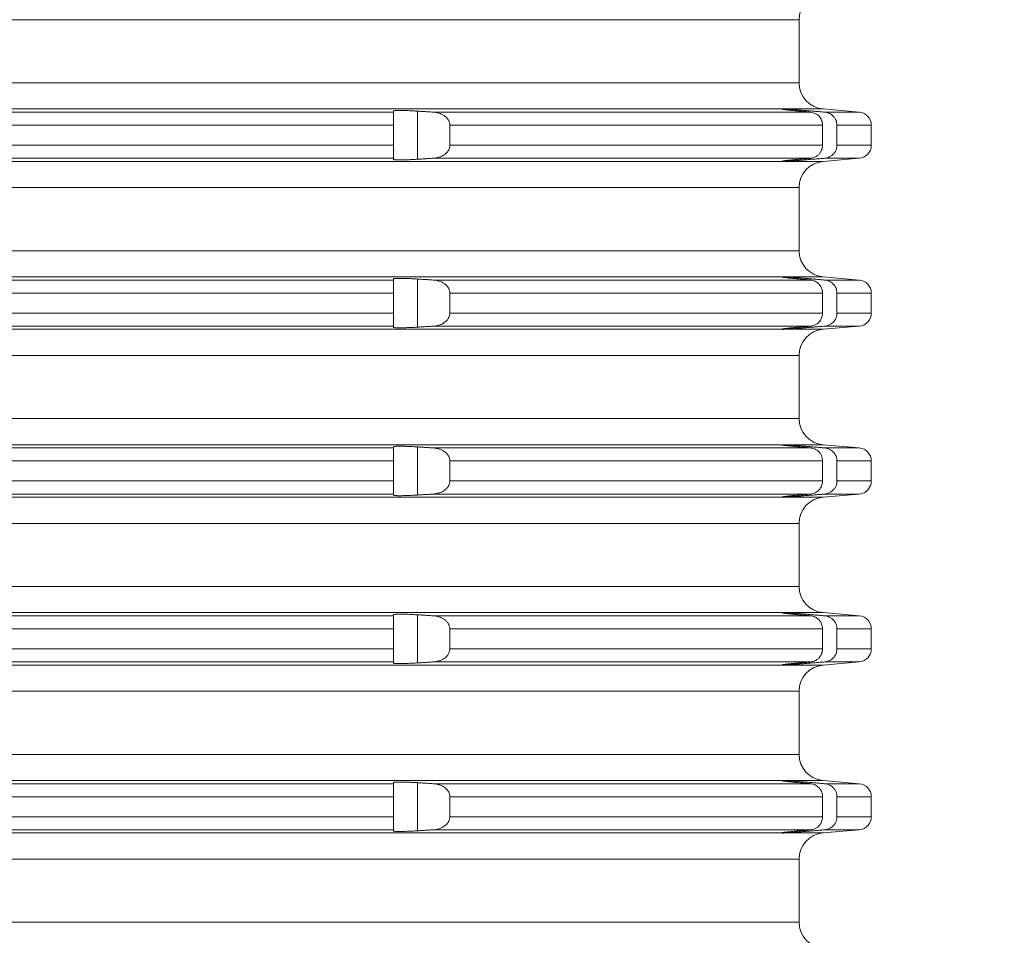
# Model space of a CAD drawing. Units: millimetres. Extents: x 2673 to 4786, y 0 to 1485.
# Drawn here: x 4554 to 4591, y 716 to 751 of the extents above; entities that cross this region are included whole.
import ezdxf

# ---------------------------------------------------------------- set-up
doc = ezdxf.new("R2010")
doc.units = ezdxf.units.MM
for name, color, linetype, lineweight in [('вспомогательный', 140, 'Continuous', 20), ('Основной', 7, 'Continuous', 30), ('Размеры', 10, 'Continuous', 13)]:
    doc.layers.add(name, color=color, linetype=linetype, lineweight=lineweight)
doc.styles.add('ГОСТ 2.304', font='isocpeui.ttf')
doc.dimstyles.new('ME10_DIM_10', dxfattribs={"dimtxt": 15, "dimasz": 10, "dimexe": 2, "dimexo": 0, "dimgap": 2, "dimtad": 4, "dimdsep": 46, "dimtxsty": 'ГОСТ 2.304', "dimcen": 0.09, "dimclrd": 1, "dimclre": 1, "dimclrt": 1, "dimadec": 0, "dimazin": 0, "dimtfac": 1, "dimtmove": 0, "dimatfit": 3, "dimfxl": 1, "dimtolj": 1, "dimtzin": 0, "dimlwd": 18, "dimarcsym": 0})

# ---------------------------------------------------------------- blocks, each defined once
blk = doc.blocks.new('*D75')
at = {"layer": 'Defpoints', "color": 0, "linetype": 'ByBlock', "transparency": 16777216}
for p in [(4587.322, 752.04), (4586.148, 553.176), (4632.975, 553.176)]:
    blk.add_point(p, dxfattribs=at)
at = {"layer": 'Размеры', "color": 1, "linetype": 'ByBlock', "lineweight": -2, "transparency": 16777216}
for p, q in [((4587.322, 752.04), (4634.975, 752.04)), ((4586.148, 553.176), (4634.975, 553.176))]:
    blk.add_line(p, q, dxfattribs=at)
at = {"layer": 'Размеры', "color": 1, "linetype": 'ByBlock', "lineweight": 18, "transparency": 16777216}
for p, q in [((4632.975, 742.04), (4632.975, 677.565)), ((4632.975, 563.176), (4632.975, 641.701))]:
    blk.add_line(p, q, dxfattribs=at)
at = {"layer": 'Размеры', "color": 1, "linetype": 'ByBlock', "transparency": 16777216}
for points in [[(4631.308, 742.04), (4634.642, 742.04), (4632.975, 752.04)], [(4631.308, 563.176), (4634.642, 563.176), (4632.975, 553.176)]]:
    blk.add_solid(points, dxfattribs=at)
at = {"layer": 'Размеры', "color": 1, "linetype": 'ByBlock', "transparency": 16777216, "insert": (4632.975, 659.633), "char_height": 15, "attachment_point": 5, "rotation": 270, "style": 'ГОСТ 2.304'}
blk.add_mtext('\\A1;200', dxfattribs=at)
blk = doc.blocks.new('*U69')
at = {"layer": 'вспомогательный', "linetype": 'Continuous'}
for p, q in [((22679.687, 1528.349), (22819.187, 1528.349)), ((22819.187, 1525.942), (22819.187, 1528.349)), ((22749.437, 1525.942), (22819.187, 1525.942)), ((22680.336, 1524.946), (22818.537, 1524.946)), ((22695.137, 1524.825), (22803.737, 1524.825)), ((22803.737, 1524.867), (22803.737, 1524.825)), ((22803.737, 1524.825), (22803.737, 1524.327)), ((22804.65, 1523.029), (22804.65, 1524.862)), ((22805.249, 1524.825), (22819.621, 1524.825)), ((22818.537, 1524.946), (22818.537, 1524.945)), ((22818.537, 1524.945), (22818.537, 1524.937)), ((22818.614, 1524.946), (22820.1, 1524.946)), ((22819.45, 1524.84), (22819.45, 1524.885)), ((22820.1, 1524.946), (22821.48, 1524.825)), ((22820.158, 1524.825), (22821.48, 1524.825)), ((22695.137, 1524.327), (22803.737, 1524.327)), ((22803.737, 1524.327), (22803.737, 1523.565)), ((22805.881, 1524.327), (22820.081, 1524.327)), ((22805.881, 1524.327), (22805.881, 1523.565)), ((22820.081, 1524.327), (22820.081, 1523.565)), ((22820.631, 1524.327), (22820.631, 1523.565)), ((22820.631, 1524.327), (22821.937, 1524.327)), ((22821.937, 1524.327), (22821.937, 1523.565)), ((22695.137, 1523.565), (22803.737, 1523.565)), ((22803.737, 1523.565), (22803.737, 1523.066)), ((22805.881, 1523.565), (22820.081, 1523.565)), ((22820.631, 1523.565), (22821.937, 1523.565)), ((22680.336, 1522.946), (22818.537, 1522.946)), ((22695.137, 1523.066), (22803.737, 1523.066)), ((22803.737, 1523.066), (22803.737, 1523.024)), ((22805.249, 1523.066), (22819.621, 1523.066)), ((22818.537, 1522.954), (22818.537, 1522.946)), ((22818.537, 1522.946), (22818.537, 1522.946)), ((22818.614, 1522.946), (22820.1, 1522.946)), ((22819.45, 1523.007), (22819.45, 1523.052)), ((22820.1, 1522.946), (22821.48, 1523.066)), ((22820.158, 1523.066), (22821.48, 1523.066)), ((22749.437, 1521.949), (22819.187, 1521.949)), ((22819.187, 1519.542), (22819.187, 1521.949)), ((22749.437, 1519.542), (22819.187, 1519.542)), ((22680.336, 1518.546), (22818.537, 1518.546)), ((22695.137, 1518.425), (22803.737, 1518.425)), ((22803.737, 1518.467), (22803.737, 1518.425)), ((22803.737, 1518.425), (22803.737, 1517.927)), ((22804.65, 1516.629), (22804.65, 1518.462)), ((22805.249, 1518.425), (22819.621, 1518.425)), ((22818.537, 1518.546), (22818.537, 1518.545)), ((22818.537, 1518.545), (22818.537, 1518.537)), ((22818.614, 1518.546), (22820.1, 1518.546)), ((22819.45, 1518.44), (22819.45, 1518.485)), ((22820.1, 1518.546), (22821.48, 1518.425)), ((22820.158, 1518.425), (22821.48, 1518.425)), ((22695.137, 1517.927), (22803.737, 1517.927)), ((22803.737, 1517.927), (22803.737, 1517.165)), ((22805.881, 1517.927), (22820.081, 1517.927)), ((22805.881, 1517.927), (22805.881, 1517.165)), ((22820.081, 1517.927), (22820.081, 1517.165)), ((22820.631, 1517.927), (22820.631, 1517.165)), ((22820.631, 1517.927), (22821.937, 1517.927)), ((22821.937, 1517.927), (22821.937, 1517.165)), ((22695.137, 1517.165), (22803.737, 1517.165)), ((22803.737, 1517.165), (22803.737, 1516.666)), ((22805.881, 1517.165), (22820.081, 1517.165)), ((22820.631, 1517.165), (22821.937, 1517.165)), ((22680.336, 1516.546), (22818.537, 1516.546)), ((22695.137, 1516.666), (22803.737, 1516.666)), ((22803.737, 1516.666), (22803.737, 1516.624)), ((22805.249, 1516.666), (22819.621, 1516.666)), ((22818.537, 1516.554), (22818.537, 1516.546)), ((22818.537, 1516.546), (22818.537, 1516.546)), ((22818.614, 1516.546), (22820.1, 1516.546)), ((22819.45, 1516.607), (22819.45, 1516.652)), ((22820.1, 1516.546), (22821.48, 1516.666)), ((22820.158, 1516.666), (22821.48, 1516.666)), ((22749.437, 1515.549), (22819.187, 1515.549)), ((22819.187, 1513.142), (22819.187, 1515.549)), ((22749.437, 1513.142), (22819.187, 1513.142)), ((22680.336, 1512.146), (22818.537, 1512.146)), ((22695.137, 1512.025), (22803.737, 1512.025)), ((22803.737, 1512.067), (22803.737, 1512.025)), ((22803.737, 1512.025), (22803.737, 1511.527)), ((22804.65, 1510.229), (22804.65, 1512.062)), ((22805.249, 1512.025), (22819.621, 1512.025)), ((22818.537, 1512.146), (22818.537, 1512.145)), ((22818.537, 1512.145), (22818.537, 1512.137)), ((22818.614, 1512.146), (22820.1, 1512.146)), ((22819.45, 1512.04), (22819.45, 1512.085)), ((22820.1, 1512.146), (22821.48, 1512.025)), ((22820.158, 1512.025), (22821.48, 1512.025)), ((22695.137, 1511.527), (22803.737, 1511.527)), ((22803.737, 1511.527), (22803.737, 1510.765)), ((22805.881, 1511.527), (22820.081, 1511.527)), ((22805.881, 1511.527), (22805.881, 1510.765)), ((22820.081, 1511.527), (22820.081, 1510.765)), ((22820.631, 1511.527), (22821.937, 1511.527)), ((22820.631, 1511.527), (22820.631, 1510.765)), ((22821.937, 1511.527), (22821.937, 1510.765)), ((22695.137, 1510.765), (22803.737, 1510.765)), ((22803.737, 1510.765), (22803.737, 1510.266)), ((22805.881, 1510.765), (22820.081, 1510.765)), ((22820.631, 1510.765), (22821.937, 1510.765)), ((22680.336, 1510.146), (22818.537, 1510.146)), ((22695.137, 1510.266), (22803.737, 1510.266)), ((22803.737, 1510.266), (22803.737, 1510.224)), ((22805.249, 1510.266), (22819.621, 1510.266)), ((22818.537, 1510.154), (22818.537, 1510.146)), ((22818.537, 1510.146), (22818.537, 1510.146)), ((22818.614, 1510.146), (22820.1, 1510.146)), ((22819.45, 1510.207), (22819.45, 1510.252)), ((22820.1, 1510.146), (22821.48, 1510.266)), ((22820.158, 1510.266), (22821.48, 1510.266)), ((22749.437, 1509.149), (22819.187, 1509.149)), ((22819.187, 1506.742), (22819.187, 1509.149)), ((22749.437, 1506.742), (22819.187, 1506.742)), ((22680.336, 1505.746), (22818.537, 1505.746)), ((22695.137, 1505.625), (22803.737, 1505.625)), ((22803.737, 1505.667), (22803.737, 1505.625)), ((22803.737, 1505.625), (22803.737, 1505.127)), ((22804.65, 1503.829), (22804.65, 1505.662)), ((22805.249, 1505.625), (22819.621, 1505.625)), ((22818.537, 1505.746), (22818.537, 1505.745)), ((22818.537, 1505.745), (22818.537, 1505.737)), ((22818.614, 1505.746), (22820.1, 1505.746)), ((22819.45, 1505.64), (22819.45, 1505.685)), ((22820.1, 1505.746), (22821.48, 1505.625)), ((22820.158, 1505.625), (22821.48, 1505.625)), ((22695.137, 1505.127), (22803.737, 1505.127)), ((22803.737, 1505.127), (22803.737, 1504.365)), ((22805.881, 1505.127), (22820.081, 1505.127)), ((22805.881, 1505.127), (22805.881, 1504.365)), ((22820.081, 1505.127), (22820.081, 1504.365)), ((22820.631, 1505.127), (22820.631, 1504.365)), ((22820.631, 1505.127), (22821.937, 1505.127)), ((22821.937, 1505.127), (22821.937, 1504.365)), ((22695.137, 1504.365), (22803.737, 1504.365)), ((22803.737, 1504.365), (22803.737, 1503.866)), ((22805.881, 1504.365), (22820.081, 1504.365)), ((22820.631, 1504.365), (22821.937, 1504.365)), ((22680.336, 1503.746), (22818.537, 1503.746)), ((22695.137, 1503.866), (22803.737, 1503.866)), ((22803.737, 1503.866), (22803.737, 1503.824)), ((22805.249, 1503.866), (22819.621, 1503.866)), ((22818.537, 1503.754), (22818.537, 1503.746)), ((22818.537, 1503.746), (22818.537, 1503.746)), ((22818.614, 1503.746), (22820.1, 1503.746)), ((22819.45, 1503.807), (22819.45, 1503.852)), ((22820.1, 1503.746), (22821.48, 1503.866)), ((22820.158, 1503.866), (22821.48, 1503.866)), ((22749.437, 1502.749), (22819.187, 1502.749)), ((22819.187, 1500.342), (22819.187, 1502.749)), ((22749.437, 1500.342), (22819.187, 1500.342)), ((22680.336, 1499.346), (22818.537, 1499.346)), ((22695.137, 1499.225), (22803.737, 1499.225)), ((22803.737, 1499.267), (22803.737, 1499.225)), ((22803.737, 1499.225), (22803.737, 1498.727)), ((22804.65, 1497.429), (22804.65, 1499.262)), ((22805.249, 1499.225), (22819.621, 1499.225)), ((22818.537, 1499.346), (22818.537, 1499.345)), ((22818.537, 1499.345), (22818.537, 1499.337)), ((22818.614, 1499.346), (22820.1, 1499.346)), ((22819.45, 1499.24), (22819.45, 1499.285)), ((22820.1, 1499.346), (22821.48, 1499.225)), ((22820.158, 1499.225), (22821.48, 1499.225)), ((22695.137, 1498.727), (22803.737, 1498.727)), ((22803.737, 1498.727), (22803.737, 1497.965)), ((22805.881, 1498.727), (22820.081, 1498.727)), ((22805.881, 1498.727), (22805.881, 1497.965)), ((22820.081, 1498.727), (22820.081, 1497.965)), ((22820.631, 1498.727), (22820.631, 1497.965)), ((22820.631, 1498.727), (22821.937, 1498.727)), ((22821.937, 1498.727), (22821.937, 1497.965)), ((22695.137, 1497.965), (22803.737, 1497.965)), ((22803.737, 1497.965), (22803.737, 1497.466)), ((22805.881, 1497.965), (22820.081, 1497.965)), ((22820.631, 1497.965), (22821.937, 1497.965)), ((22680.336, 1497.346), (22818.537, 1497.346)), ((22695.137, 1497.466), (22803.737, 1497.466)), ((22803.737, 1497.466), (22803.737, 1497.424)), ((22805.249, 1497.466), (22819.621, 1497.466)), ((22818.537, 1497.354), (22818.537, 1497.346)), ((22818.537, 1497.346), (22818.537, 1497.346)), ((22818.614, 1497.346), (22820.1, 1497.346)), ((22819.45, 1497.407), (22819.45, 1497.452)), ((22820.1, 1497.346), (22821.48, 1497.466)), ((22820.158, 1497.466), (22821.48, 1497.466)), ((22749.437, 1496.349), (22819.187, 1496.349)), ((22819.187, 1493.942), (22819.187, 1496.349)), ((22749.437, 1493.942), (22819.187, 1493.942))]:
    blk.add_line(p, q, dxfattribs=at)
for centre, radius, start, end in [((22820.187, 1528.349), 1, 95, 180), ((22820.187, 1525.942), 1, 180, 265), ((22821.437, 1524.327), 0.5, 0, 85), ((22821.437, 1523.565), 0.5, 275, 0), ((22820.187, 1521.949), 1, 95, 180), ((22820.187, 1519.542), 1, 180, 265), ((22821.437, 1517.927), 0.5, 0, 85), ((22821.437, 1517.165), 0.5, 275, 0), ((22820.187, 1515.549), 1, 95, 180), ((22820.187, 1513.142), 1, 180, 265), ((22821.437, 1511.527), 0.5, 0, 85), ((22821.437, 1510.765), 0.5, 275, 0), ((22820.187, 1509.149), 1, 95, 180), ((22820.187, 1506.742), 1, 180, 265), ((22821.437, 1505.127), 0.5, 0, 85), ((22821.437, 1504.365), 0.5, 275, 0), ((22820.187, 1502.749), 1, 95, 180), ((22820.187, 1500.342), 1, 180, 265), ((22821.437, 1498.727), 0.5, 0, 85), ((22821.437, 1497.965), 0.5, 275, 0), ((22820.187, 1496.349), 1, 95, 180), ((22820.187, 1493.942), 1, 180, 265)]:
    blk.add_arc(centre, radius, start, end, dxfattribs=at)
for points in [[(22804.65, 1524.862), (22804.468, 1524.873), (22804.295, 1524.881), (22804.165, 1524.885), (22804.067, 1524.887), (22803.999, 1524.888), (22803.926, 1524.888), (22803.871, 1524.887), (22803.831, 1524.885), (22803.805, 1524.884), (22803.774, 1524.88), (22803.748, 1524.875), (22803.737, 1524.867)], [(22805.249, 1524.825), (22805.099, 1524.834), (22804.949, 1524.844), (22804.799, 1524.853), (22804.65, 1524.862)], [(22805.881, 1524.327), (22805.881, 1524.345), (22805.88, 1524.363), (22805.854, 1524.466), (22805.818, 1524.536), (22805.737, 1524.632), (22805.663, 1524.691), (22805.554, 1524.752), (22805.465, 1524.785), (22805.343, 1524.814), (22805.249, 1524.825)], [(22818.537, 1524.946), (22818.543, 1524.947), (22818.552, 1524.947), (22818.558, 1524.947), (22818.583, 1524.947), (22818.614, 1524.946)], [(22818.537, 1524.937), (22818.541, 1524.935), (22818.552, 1524.932), (22818.568, 1524.93), (22818.586, 1524.927), (22818.605, 1524.924), (22818.653, 1524.918), (22818.705, 1524.912), (22818.756, 1524.906), (22818.8, 1524.901), (22818.837, 1524.898), (22818.885, 1524.893), (22818.943, 1524.887), (22819.013, 1524.88), (22819.095, 1524.872), (22819.135, 1524.868), (22819.183, 1524.864), (22819.239, 1524.859), (22819.302, 1524.853), (22819.372, 1524.847), (22819.45, 1524.84)], [(22819.45, 1524.885), (22819.316, 1524.896), (22819.185, 1524.906), (22819.047, 1524.917), (22818.947, 1524.925), (22818.843, 1524.932), (22818.751, 1524.938), (22818.667, 1524.943), (22818.614, 1524.946)], [(22820.158, 1524.825), (22819.981, 1524.84), (22819.804, 1524.855), (22819.626, 1524.87), (22819.45, 1524.885)], [(22819.45, 1524.84), (22819.493, 1524.836), (22819.535, 1524.832), (22819.578, 1524.829), (22819.621, 1524.825)], [(22819.621, 1524.825), (22819.728, 1524.804), (22819.799, 1524.776), (22819.891, 1524.718), (22819.948, 1524.665), (22820.004, 1524.592), (22820.046, 1524.509), (22820.072, 1524.419), (22820.081, 1524.327)], [(22820.631, 1524.327), (22820.618, 1524.436), (22820.594, 1524.511), (22820.559, 1524.581), (22820.491, 1524.668), (22820.42, 1524.729), (22820.339, 1524.777), (22820.25, 1524.809), (22820.158, 1524.825)], [(22805.249, 1523.066), (22805.343, 1523.077), (22805.465, 1523.106), (22805.57, 1523.147), (22805.663, 1523.2), (22805.736, 1523.258), (22805.787, 1523.312), (22805.818, 1523.355), (22805.854, 1523.426), (22805.88, 1523.528), (22805.881, 1523.546), (22805.881, 1523.565)], [(22820.081, 1523.565), (22820.072, 1523.472), (22820.046, 1523.383), (22820.012, 1523.313), (22819.948, 1523.226), (22819.866, 1523.155), (22819.799, 1523.116), (22819.698, 1523.079), (22819.621, 1523.066)], [(22820.158, 1523.066), (22820.265, 1523.087), (22820.339, 1523.115), (22820.433, 1523.172), (22820.491, 1523.223), (22820.541, 1523.284), (22820.594, 1523.38), (22820.624, 1523.487), (22820.631, 1523.565)], [(22803.737, 1523.024), (22803.744, 1523.017), (22803.767, 1523.012), (22803.805, 1523.008), (22803.831, 1523.006), (22803.871, 1523.004), (22803.926, 1523.003), (22803.999, 1523.003), (22804.137, 1523.005), (22804.295, 1523.011), (22804.468, 1523.018), (22804.65, 1523.029)], [(22804.65, 1523.029), (22804.799, 1523.038), (22804.949, 1523.048), (22805.098, 1523.057), (22805.249, 1523.066)], [(22819.45, 1523.052), (22819.358, 1523.043), (22819.267, 1523.035), (22819.18, 1523.027), (22819.095, 1523.019), (22819.042, 1523.014), (22818.995, 1523.01), (22818.951, 1523.005), (22818.912, 1523.002), (22818.878, 1522.998), (22818.848, 1522.995), (22818.822, 1522.992), (22818.8, 1522.99), (22818.752, 1522.985), (22818.708, 1522.98), (22818.669, 1522.975), (22818.634, 1522.971), (22818.605, 1522.967), (22818.586, 1522.965), (22818.571, 1522.962), (22818.56, 1522.96), (22818.551, 1522.959), (22818.545, 1522.957), (22818.541, 1522.956), (22818.538, 1522.956), (22818.537, 1522.955), (22818.537, 1522.954)], [(22818.614, 1522.946), (22818.583, 1522.944), (22818.558, 1522.944), (22818.552, 1522.944), (22818.543, 1522.944), (22818.537, 1522.946)], [(22818.614, 1522.946), (22818.674, 1522.949), (22818.751, 1522.953), (22818.831, 1522.959), (22818.947, 1522.967), (22819.075, 1522.976), (22819.185, 1522.985), (22819.316, 1522.996), (22819.45, 1523.007)], [(22819.45, 1523.007), (22819.626, 1523.022), (22819.804, 1523.037), (22819.98, 1523.051), (22820.158, 1523.066)], [(22819.621, 1523.066), (22819.578, 1523.063), (22819.535, 1523.059), (22819.493, 1523.055), (22819.45, 1523.052)], [(22804.65, 1518.462), (22804.468, 1518.473), (22804.295, 1518.481), (22804.165, 1518.485), (22804.067, 1518.487), (22803.999, 1518.488), (22803.926, 1518.488), (22803.871, 1518.487), (22803.831, 1518.485), (22803.805, 1518.484), (22803.774, 1518.48), (22803.748, 1518.475), (22803.737, 1518.467)], [(22805.249, 1518.425), (22805.099, 1518.434), (22804.949, 1518.444), (22804.799, 1518.453), (22804.65, 1518.462)], [(22805.881, 1517.927), (22805.881, 1517.945), (22805.88, 1517.963), (22805.854, 1518.066), (22805.818, 1518.136), (22805.751, 1518.219), (22805.663, 1518.291), (22805.554, 1518.352), (22805.465, 1518.385), (22805.343, 1518.414), (22805.249, 1518.425)], [(22818.537, 1518.546), (22818.543, 1518.547), (22818.552, 1518.547), (22818.558, 1518.547), (22818.583, 1518.547), (22818.614, 1518.546)], [(22818.537, 1518.537), (22818.541, 1518.535), (22818.552, 1518.532), (22818.568, 1518.53), (22818.586, 1518.527), (22818.605, 1518.524), (22818.653, 1518.518), (22818.705, 1518.512), (22818.756, 1518.506), (22818.8, 1518.501), (22818.866, 1518.495), (22818.931, 1518.488), (22818.993, 1518.482), (22819.048, 1518.477), (22819.095, 1518.472), (22819.209, 1518.461), (22819.327, 1518.451), (22819.45, 1518.44)], [(22819.45, 1518.485), (22819.331, 1518.495), (22819.185, 1518.506), (22819.047, 1518.517), (22818.947, 1518.525), (22818.843, 1518.532), (22818.751, 1518.538), (22818.667, 1518.543), (22818.614, 1518.546)], [(22820.158, 1518.425), (22819.981, 1518.44), (22819.804, 1518.455), (22819.626, 1518.47), (22819.45, 1518.485)], [(22819.45, 1518.44), (22819.493, 1518.436), (22819.535, 1518.432), (22819.578, 1518.429), (22819.621, 1518.425)], [(22819.621, 1518.425), (22819.728, 1518.404), (22819.799, 1518.376), (22819.879, 1518.327), (22819.948, 1518.265), (22820.012, 1518.178), (22820.046, 1518.109), (22820.072, 1518.019), (22820.081, 1517.927)], [(22820.631, 1517.927), (22820.618, 1518.036), (22820.594, 1518.111), (22820.559, 1518.181), (22820.491, 1518.268), (22820.42, 1518.329), (22820.339, 1518.377), (22820.265, 1518.405), (22820.158, 1518.425)], [(22805.249, 1516.666), (22805.343, 1516.677), (22805.465, 1516.706), (22805.57, 1516.747), (22805.663, 1516.8), (22805.736, 1516.858), (22805.787, 1516.912), (22805.818, 1516.955), (22805.859, 1517.04), (22805.88, 1517.128), (22805.881, 1517.146), (22805.881, 1517.165)], [(22820.081, 1517.165), (22820.069, 1517.057), (22820.046, 1516.983), (22820.004, 1516.9), (22819.948, 1516.826), (22819.891, 1516.773), (22819.799, 1516.716), (22819.698, 1516.679), (22819.621, 1516.666)], [(22820.158, 1516.666), (22820.235, 1516.679), (22820.339, 1516.715), (22820.42, 1516.762), (22820.491, 1516.823), (22820.55, 1516.897), (22820.594, 1516.98), (22820.624, 1517.087), (22820.631, 1517.165)], [(22803.737, 1516.624), (22803.744, 1516.617), (22803.767, 1516.612), (22803.805, 1516.608), (22803.831, 1516.606), (22803.871, 1516.604), (22803.926, 1516.603), (22803.999, 1516.603), (22804.137, 1516.605), (22804.295, 1516.611), (22804.468, 1516.618), (22804.65, 1516.629)], [(22804.65, 1516.629), (22804.799, 1516.638), (22804.949, 1516.648), (22805.099, 1516.657), (22805.249, 1516.666)], [(22819.45, 1516.652), (22819.391, 1516.646), (22819.336, 1516.642), (22819.286, 1516.637), (22819.239, 1516.633), (22819.196, 1516.629), (22819.158, 1516.625), (22819.124, 1516.622), (22819.095, 1516.619), (22819.067, 1516.617), (22819.035, 1516.614), (22819, 1516.61), (22818.962, 1516.607), (22818.923, 1516.603), (22818.883, 1516.598), (22818.841, 1516.594), (22818.8, 1516.59), (22818.765, 1516.586), (22818.733, 1516.583), (22818.706, 1516.579), (22818.681, 1516.577), (22818.66, 1516.574), (22818.643, 1516.572), (22818.627, 1516.57), (22818.615, 1516.568), (22818.605, 1516.567), (22818.586, 1516.565), (22818.571, 1516.562), (22818.56, 1516.56), (22818.551, 1516.559), (22818.545, 1516.557), (22818.541, 1516.556), (22818.538, 1516.556), (22818.537, 1516.555), (22818.537, 1516.554)], [(22818.614, 1516.546), (22818.583, 1516.544), (22818.558, 1516.544), (22818.552, 1516.544), (22818.543, 1516.544), (22818.537, 1516.546)], [(22818.614, 1516.546), (22818.667, 1516.548), (22818.751, 1516.553), (22818.831, 1516.559), (22818.947, 1516.567), (22819.047, 1516.574), (22819.185, 1516.585), (22819.299, 1516.594), (22819.45, 1516.607)], [(22819.45, 1516.607), (22819.626, 1516.622), (22819.804, 1516.637), (22819.981, 1516.652), (22820.158, 1516.666)], [(22819.621, 1516.666), (22819.578, 1516.663), (22819.535, 1516.659), (22819.493, 1516.655), (22819.45, 1516.652)], [(22804.65, 1512.062), (22804.557, 1512.068), (22804.475, 1512.073), (22804.403, 1512.076), (22804.343, 1512.079), (22804.295, 1512.081), (22804.234, 1512.083), (22804.161, 1512.085), (22804.081, 1512.087), (22803.999, 1512.088), (22803.922, 1512.088), (22803.856, 1512.086), (22803.805, 1512.084), (22803.774, 1512.08), (22803.755, 1512.077), (22803.743, 1512.073), (22803.738, 1512.07), (22803.737, 1512.067)], [(22805.249, 1512.025), (22805.099, 1512.034), (22804.949, 1512.044), (22804.799, 1512.053), (22804.65, 1512.062)], [(22805.881, 1511.527), (22805.881, 1511.545), (22805.88, 1511.563), (22805.872, 1511.61), (22805.853, 1511.668), (22805.818, 1511.736), (22805.737, 1511.832), (22805.663, 1511.891), (22805.554, 1511.952), (22805.465, 1511.985), (22805.343, 1512.014), (22805.249, 1512.025)], [(22818.537, 1512.146), (22818.543, 1512.147), (22818.552, 1512.147), (22818.558, 1512.147), (22818.583, 1512.147), (22818.614, 1512.146)], [(22818.537, 1512.137), (22818.541, 1512.135), (22818.552, 1512.132), (22818.568, 1512.13), (22818.586, 1512.127), (22818.605, 1512.124), (22818.621, 1512.122), (22818.643, 1512.119), (22818.671, 1512.116), (22818.706, 1512.112), (22818.749, 1512.107), (22818.8, 1512.101), (22818.866, 1512.095), (22818.931, 1512.088), (22818.993, 1512.082), (22819.048, 1512.077), (22819.095, 1512.072), (22819.135, 1512.068), (22819.183, 1512.064), (22819.239, 1512.059), (22819.302, 1512.053), (22819.372, 1512.047), (22819.45, 1512.04)], [(22819.45, 1512.085), (22819.316, 1512.096), (22819.185, 1512.106), (22819.047, 1512.117), (22818.947, 1512.125), (22818.843, 1512.132), (22818.751, 1512.138), (22818.667, 1512.143), (22818.614, 1512.146)], [(22820.158, 1512.025), (22819.98, 1512.04), (22819.804, 1512.055), (22819.626, 1512.07), (22819.45, 1512.085)], [(22819.45, 1512.04), (22819.493, 1512.036), (22819.535, 1512.032), (22819.578, 1512.029), (22819.621, 1512.025)], [(22819.621, 1512.025), (22819.698, 1512.012), (22819.799, 1511.976), (22819.866, 1511.936), (22819.948, 1511.865), (22819.996, 1511.805), (22820.046, 1511.709), (22820.072, 1511.619), (22820.081, 1511.527)], [(22820.631, 1511.527), (22820.621, 1511.621), (22820.594, 1511.711), (22820.55, 1511.794), (22820.491, 1511.868), (22820.42, 1511.929), (22820.339, 1511.977), (22820.265, 1512.005), (22820.158, 1512.025)], [(22805.249, 1510.266), (22805.375, 1510.283), (22805.465, 1510.306), (22805.585, 1510.354), (22805.663, 1510.4), (22805.737, 1510.459), (22805.818, 1510.555), (22805.854, 1510.626), (22805.88, 1510.728), (22805.881, 1510.746), (22805.881, 1510.765)], [(22820.081, 1510.765), (22820.069, 1510.657), (22820.046, 1510.583), (22819.996, 1510.487), (22819.948, 1510.426), (22819.866, 1510.355), (22819.799, 1510.316), (22819.713, 1510.283), (22819.621, 1510.266)], [(22820.158, 1510.266), (22820.235, 1510.279), (22820.339, 1510.315), (22820.433, 1510.372), (22820.491, 1510.423), (22820.541, 1510.484), (22820.594, 1510.58), (22820.624, 1510.687), (22820.631, 1510.765)], [(22803.737, 1510.224), (22803.744, 1510.217), (22803.767, 1510.212), (22803.805, 1510.208), (22803.869, 1510.205), (22803.938, 1510.203), (22803.999, 1510.203), (22804.108, 1510.205), (22804.21, 1510.207), (22804.295, 1510.211), (22804.357, 1510.213), (22804.438, 1510.217), (22804.536, 1510.222), (22804.65, 1510.229)], [(22804.65, 1510.229), (22804.8, 1510.238), (22804.949, 1510.248), (22805.098, 1510.257), (22805.249, 1510.266)], [(22819.45, 1510.252), (22819.391, 1510.246), (22819.336, 1510.242), (22819.286, 1510.237), (22819.239, 1510.233), (22819.196, 1510.229), (22819.158, 1510.225), (22819.124, 1510.222), (22819.095, 1510.219), (22819.042, 1510.214), (22818.995, 1510.21), (22818.951, 1510.205), (22818.912, 1510.202), (22818.878, 1510.198), (22818.848, 1510.195), (22818.822, 1510.192), (22818.8, 1510.19), (22818.776, 1510.187), (22818.749, 1510.184), (22818.72, 1510.181), (22818.69, 1510.178), (22818.66, 1510.174), (22818.632, 1510.171), (22818.605, 1510.167), (22818.586, 1510.165), (22818.571, 1510.162), (22818.56, 1510.16), (22818.551, 1510.159), (22818.545, 1510.157), (22818.541, 1510.156), (22818.538, 1510.156), (22818.537, 1510.155), (22818.537, 1510.154)], [(22818.614, 1510.146), (22818.583, 1510.144), (22818.558, 1510.144), (22818.552, 1510.144), (22818.543, 1510.144), (22818.537, 1510.146)], [(22818.614, 1510.146), (22818.667, 1510.148), (22818.751, 1510.153), (22818.853, 1510.16), (22818.947, 1510.167), (22819.075, 1510.176), (22819.185, 1510.185), (22819.316, 1510.196), (22819.45, 1510.207)], [(22819.621, 1510.266), (22819.578, 1510.263), (22819.535, 1510.259), (22819.493, 1510.255), (22819.45, 1510.252)], [(22819.45, 1510.207), (22819.627, 1510.222), (22819.804, 1510.237), (22819.98, 1510.251), (22820.158, 1510.266)], [(22804.65, 1505.662), (22804.468, 1505.673), (22804.295, 1505.681), (22804.234, 1505.683), (22804.161, 1505.685), (22804.081, 1505.687), (22803.999, 1505.688), (22803.939, 1505.688), (22803.891, 1505.687), (22803.853, 1505.686), (22803.825, 1505.685), (22803.805, 1505.684), (22803.774, 1505.68), (22803.755, 1505.677), (22803.743, 1505.673), (22803.738, 1505.67), (22803.737, 1505.667)], [(22805.249, 1505.625), (22805.099, 1505.634), (22804.949, 1505.644), (22804.799, 1505.653), (22804.65, 1505.662)], [(22805.881, 1505.127), (22805.881, 1505.145), (22805.88, 1505.163), (22805.859, 1505.252), (22805.818, 1505.336), (22805.751, 1505.419), (22805.663, 1505.491), (22805.554, 1505.552), (22805.465, 1505.585), (22805.343, 1505.614), (22805.249, 1505.625)], [(22818.537, 1505.746), (22818.543, 1505.747), (22818.552, 1505.747), (22818.558, 1505.747), (22818.583, 1505.747), (22818.614, 1505.746)], [(22818.537, 1505.737), (22818.537, 1505.736), (22818.538, 1505.736), (22818.541, 1505.735), (22818.545, 1505.734), (22818.551, 1505.733), (22818.56, 1505.731), (22818.571, 1505.729), (22818.586, 1505.727), (22818.605, 1505.724), (22818.615, 1505.723), (22818.627, 1505.721), (22818.643, 1505.719), (22818.66, 1505.717), (22818.681, 1505.715), (22818.706, 1505.712), (22818.733, 1505.709), (22818.765, 1505.705), (22818.8, 1505.701), (22818.841, 1505.697), (22818.883, 1505.693), (22818.923, 1505.689), (22818.962, 1505.685), (22819, 1505.681), (22819.035, 1505.678), (22819.067, 1505.675), (22819.095, 1505.672), (22819.18, 1505.664), (22819.267, 1505.656), (22819.358, 1505.648), (22819.45, 1505.64)], [(22819.45, 1505.685), (22819.299, 1505.697), (22819.185, 1505.706), (22819.075, 1505.715), (22818.947, 1505.725), (22818.843, 1505.732), (22818.751, 1505.738), (22818.682, 1505.742), (22818.614, 1505.746)], [(22820.158, 1505.625), (22819.981, 1505.64), (22819.804, 1505.655), (22819.627, 1505.67), (22819.45, 1505.685)], [(22819.45, 1505.64), (22819.493, 1505.636), (22819.535, 1505.632), (22819.578, 1505.629), (22819.621, 1505.625)], [(22819.621, 1505.625), (22819.713, 1505.608), (22819.799, 1505.576), (22819.866, 1505.536), (22819.948, 1505.465), (22819.996, 1505.405), (22820.046, 1505.309), (22820.069, 1505.235), (22820.081, 1505.127)], [(22820.631, 1505.127), (22820.621, 1505.221), (22820.594, 1505.311), (22820.55, 1505.394), (22820.491, 1505.468), (22820.433, 1505.52), (22820.339, 1505.577), (22820.25, 1505.609), (22820.158, 1505.625)], [(22805.249, 1503.866), (22805.359, 1503.88), (22805.465, 1503.906), (22805.57, 1503.947), (22805.663, 1504), (22805.737, 1504.059), (22805.818, 1504.155), (22805.859, 1504.24), (22805.88, 1504.328), (22805.881, 1504.346), (22805.881, 1504.365)], [(22820.081, 1504.365), (22820.072, 1504.272), (22820.046, 1504.183), (22819.996, 1504.087), (22819.948, 1504.026), (22819.866, 1503.955), (22819.799, 1503.916), (22819.713, 1503.883), (22819.621, 1503.866)], [(22820.158, 1503.866), (22820.235, 1503.879), (22820.339, 1503.915), (22820.42, 1503.962), (22820.491, 1504.023), (22820.541, 1504.084), (22820.594, 1504.18), (22820.618, 1504.255), (22820.631, 1504.365)], [(22803.737, 1503.824), (22803.744, 1503.817), (22803.767, 1503.812), (22803.805, 1503.808), (22803.869, 1503.805), (22803.938, 1503.803), (22803.999, 1503.803), (22804.108, 1503.805), (22804.21, 1503.807), (22804.295, 1503.811), (22804.468, 1503.818), (22804.65, 1503.829)], [(22804.65, 1503.829), (22804.8, 1503.838), (22804.949, 1503.848), (22805.099, 1503.857), (22805.249, 1503.866)], [(22819.45, 1503.852), (22819.391, 1503.846), (22819.336, 1503.842), (22819.286, 1503.837), (22819.239, 1503.833), (22819.196, 1503.829), (22819.158, 1503.825), (22819.124, 1503.822), (22819.095, 1503.819), (22819.042, 1503.814), (22818.995, 1503.81), (22818.951, 1503.805), (22818.912, 1503.802), (22818.878, 1503.798), (22818.848, 1503.795), (22818.822, 1503.792), (22818.8, 1503.79), (22818.752, 1503.785), (22818.708, 1503.78), (22818.669, 1503.775), (22818.634, 1503.771), (22818.605, 1503.767), (22818.586, 1503.765), (22818.571, 1503.762), (22818.56, 1503.76), (22818.551, 1503.759), (22818.545, 1503.757), (22818.541, 1503.756), (22818.538, 1503.756), (22818.537, 1503.755), (22818.537, 1503.754)], [(22818.614, 1503.746), (22818.583, 1503.744), (22818.558, 1503.744), (22818.552, 1503.744), (22818.543, 1503.744), (22818.537, 1503.746)], [(22818.614, 1503.746), (22818.674, 1503.749), (22818.751, 1503.753), (22818.831, 1503.759), (22818.947, 1503.767), (22819.075, 1503.776), (22819.185, 1503.785), (22819.316, 1503.796), (22819.45, 1503.807)], [(22819.45, 1503.807), (22819.627, 1503.822), (22819.804, 1503.837), (22819.98, 1503.851), (22820.158, 1503.866)], [(22819.621, 1503.866), (22819.578, 1503.863), (22819.535, 1503.859), (22819.493, 1503.855), (22819.45, 1503.852)], [(22804.65, 1499.262), (22804.596, 1499.266), (22804.532, 1499.269), (22804.459, 1499.273), (22804.38, 1499.277), (22804.295, 1499.281), (22804.187, 1499.285), (22804.088, 1499.287), (22803.999, 1499.288), (22803.954, 1499.288), (22803.904, 1499.288), (22803.852, 1499.286), (22803.805, 1499.284), (22803.774, 1499.28), (22803.755, 1499.277), (22803.743, 1499.273), (22803.738, 1499.27), (22803.737, 1499.267)], [(22805.249, 1499.225), (22805.099, 1499.234), (22804.949, 1499.244), (22804.799, 1499.253), (22804.65, 1499.262)], [(22805.881, 1498.727), (22805.881, 1498.745), (22805.88, 1498.763), (22805.872, 1498.81), (22805.853, 1498.868), (22805.818, 1498.936), (22805.787, 1498.979), (22805.736, 1499.033), (22805.663, 1499.091), (22805.585, 1499.137), (22805.465, 1499.185), (22805.375, 1499.208), (22805.249, 1499.225)], [(22818.537, 1499.346), (22818.543, 1499.347), (22818.552, 1499.347), (22818.558, 1499.347), (22818.583, 1499.347), (22818.614, 1499.346)], [(22818.537, 1499.337), (22818.541, 1499.335), (22818.554, 1499.332), (22818.575, 1499.328), (22818.605, 1499.324), (22818.643, 1499.319), (22818.688, 1499.314), (22818.74, 1499.308), (22818.8, 1499.301), (22818.855, 1499.296), (22818.91, 1499.29), (22818.962, 1499.285), (22819.012, 1499.28), (22819.056, 1499.276), (22819.095, 1499.272), (22819.209, 1499.261), (22819.327, 1499.251), (22819.45, 1499.24)], [(22819.45, 1499.285), (22819.316, 1499.296), (22819.185, 1499.306), (22819.075, 1499.315), (22818.947, 1499.325), (22818.843, 1499.332), (22818.751, 1499.338), (22818.682, 1499.342), (22818.614, 1499.346)], [(22820.158, 1499.225), (22819.981, 1499.24), (22819.804, 1499.255), (22819.627, 1499.27), (22819.45, 1499.285)], [(22819.45, 1499.24), (22819.493, 1499.236), (22819.535, 1499.232), (22819.578, 1499.229), (22819.621, 1499.225)], [(22819.621, 1499.225), (22819.713, 1499.208), (22819.799, 1499.176), (22819.879, 1499.127), (22819.948, 1499.065), (22819.996, 1499.005), (22820.046, 1498.909), (22820.075, 1498.804), (22820.081, 1498.727)], [(22820.631, 1498.727), (22820.621, 1498.821), (22820.594, 1498.911), (22820.541, 1499.007), (22820.491, 1499.068), (22820.42, 1499.129), (22820.339, 1499.177), (22820.265, 1499.205), (22820.158, 1499.225)], [(22805.249, 1497.466), (22805.343, 1497.477), (22805.465, 1497.506), (22805.585, 1497.554), (22805.663, 1497.6), (22805.736, 1497.658), (22805.787, 1497.712), (22805.818, 1497.755), (22805.854, 1497.826), (22805.88, 1497.928), (22805.881, 1497.946), (22805.881, 1497.965)], [(22820.081, 1497.965), (22820.069, 1497.857), (22820.046, 1497.783), (22819.996, 1497.687), (22819.948, 1497.626), (22819.891, 1497.573), (22819.799, 1497.516), (22819.713, 1497.483), (22819.621, 1497.466)], [(22820.158, 1497.466), (22820.265, 1497.487), (22820.339, 1497.515), (22820.407, 1497.553), (22820.491, 1497.623), (22820.541, 1497.684), (22820.594, 1497.78), (22820.624, 1497.887), (22820.631, 1497.965)], [(22803.737, 1497.424), (22803.744, 1497.417), (22803.767, 1497.412), (22803.805, 1497.408), (22803.869, 1497.405), (22803.938, 1497.403), (22803.999, 1497.403), (22804.047, 1497.404), (22804.112, 1497.405), (22804.194, 1497.407), (22804.295, 1497.411), (22804.4, 1497.415), (22804.497, 1497.42), (22804.581, 1497.425), (22804.65, 1497.429)], [(22804.65, 1497.429), (22804.8, 1497.438), (22804.949, 1497.448), (22805.098, 1497.457), (22805.249, 1497.466)], [(22819.45, 1497.452), (22819.391, 1497.446), (22819.336, 1497.442), (22819.286, 1497.437), (22819.239, 1497.433), (22819.196, 1497.429), (22819.158, 1497.425), (22819.124, 1497.422), (22819.095, 1497.419), (22819.029, 1497.413), (22818.967, 1497.407), (22818.908, 1497.401), (22818.852, 1497.395), (22818.8, 1497.39), (22818.752, 1497.385), (22818.708, 1497.38), (22818.669, 1497.375), (22818.634, 1497.371), (22818.605, 1497.367), (22818.586, 1497.365), (22818.571, 1497.362), (22818.56, 1497.36), (22818.551, 1497.359), (22818.545, 1497.357), (22818.541, 1497.356), (22818.538, 1497.356), (22818.537, 1497.355), (22818.537, 1497.354)], [(22818.614, 1497.346), (22818.583, 1497.344), (22818.558, 1497.344), (22818.552, 1497.344), (22818.543, 1497.344), (22818.537, 1497.346)], [(22818.614, 1497.346), (22818.667, 1497.348), (22818.751, 1497.353), (22818.831, 1497.359), (22818.947, 1497.367), (22819.075, 1497.376), (22819.185, 1497.385), (22819.316, 1497.396), (22819.45, 1497.407)], [(22819.621, 1497.466), (22819.578, 1497.463), (22819.535, 1497.459), (22819.493, 1497.455), (22819.45, 1497.452)], [(22819.45, 1497.407), (22819.627, 1497.422), (22819.804, 1497.437), (22819.98, 1497.451), (22820.158, 1497.466)]]:
    blk.add_spline(points, degree=3, dxfattribs=at)

msp = doc.modelspace()

# ---------------------------------------------------------------- block references
at = {"layer": 'Основной', "color": 7}
msp.add_blockref('*U69', (-18235.789, -777.569), dxfattribs=at)

# ---------------------------------------------------------------- dimensions: what is measured, and where the dimension line sits
at = {"layer": 'Размеры', "linetype": 'ByBlock'}
dim = msp.add_linear_dim(base=(4632.975, 553.176), p1=(4587.322, 752.04), p2=(4586.148, 553.176), angle=90, text='200', dimstyle='ME10_DIM_10', dxfattribs=at)
dim.commit()
dim.dimension.update_dxf_attribs({"geometry": '*D75', "text_midpoint": (4632.975, 659.633), "dimtype": 160, "text_rotation": 270})

doc.saveas('drawing.dxf')
